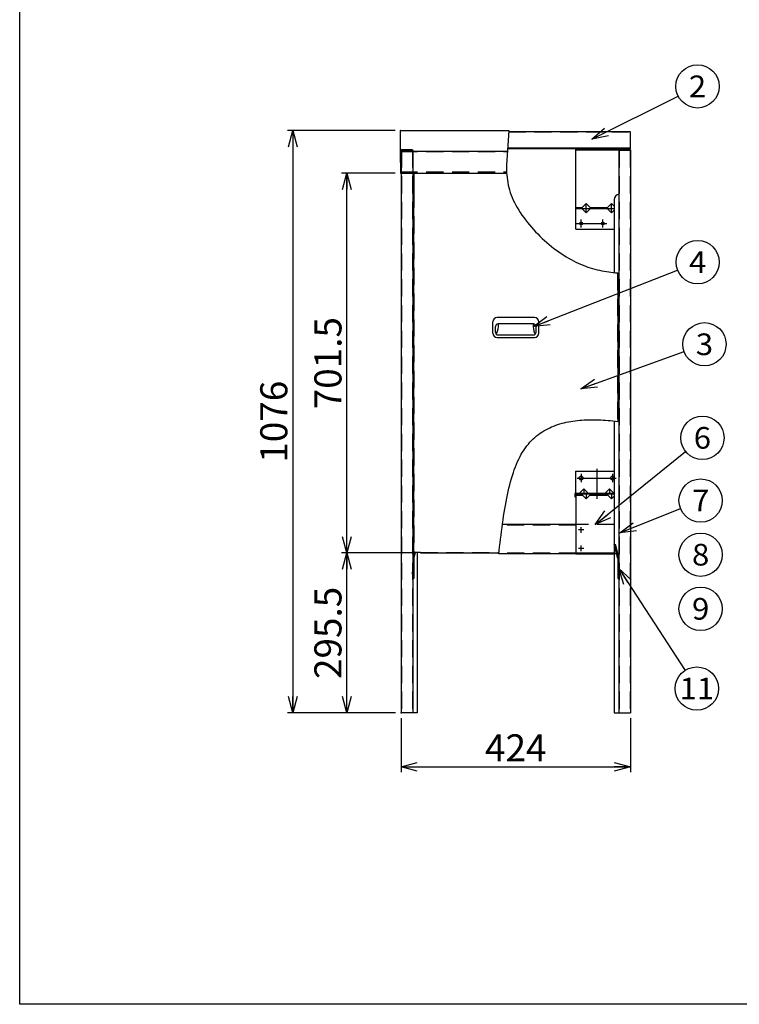
# Model space of a CAD drawing. Units: millimetres. Extents: x -1890 to 2057, y -1415 to 1389.
# Drawn here: x -1890 to -561, y -1415 to 404 of the extents above; entities that cross this region are included whole.
import ezdxf
from ezdxf.enums import TextEntityAlignment as Align

# ---------------------------------------------------------------- set-up
doc = ezdxf.new("R2010")
doc.units = ezdxf.units.MM
doc.header["$LTSCALE"] = 2.5
doc.header["$PDSIZE"] = 1
doc.linetypes.add('CENTER', pattern=[50.8, 31.75, -6.35, 6.35, -6.35])
doc.linetypes.add('DASHED', pattern=[19.05, 12.7, -6.35])
for name, color, linetype in [('ZUWAKU', 7, 'Continuous'), ('シール類', 7, 'Continuous'), ('ボルト類', 7, 'Continuous'), ('寸法', 7, 'Continuous'), ('横桟', 7, 'Continuous'), ('給油口部品', 7, 'Continuous'), ('脚', 7, 'Continuous'), ('脚皿', 7, 'Continuous'), ('送油口部品', 7, 'Continuous')]:
    doc.layers.add(name, color=color, linetype=linetype)
doc.styles.add('dcStyle0', font='txt.shx', dxfattribs={"width": 0.8, "bigfont": 'bigfont'})
doc.styles.add('dcStyle1', font='HG創英角ｺﾞｼｯｸUB', dxfattribs={"width": 0.8})
doc.dimstyles.new('dc_Rotated', dxfattribs={"dimtxt": 50, "dimasz": 30.000019, "dimexe": 10, "dimexo": 10, "dimgap": 10, "dimtad": 3, "dimdec": 1, "dimdsep": 46, "dimtxsty": 'dcStyle1', "dimblk1": 'OPEN30', "dimblk2": 'OPEN30', "dimsah": 1, "dimcen": 0.09, "dimclrd": 4, "dimclre": 4, "dimclrt": 2, "dimadec": 0, "dimazin": 2, "dimtfac": 1, "dimtdec": 4, "dimtmove": 0, "dimatfit": 3, "dimfxl": 1, "dimarcsym": 0})

# ---------------------------------------------------------------- blocks, each defined once
blk = doc.blocks.new('DC_GROUP_ボンベック 20Ｓ_11')
at = {"layer": '給油口部品', "color": 3, "linetype": 'Continuous', "lineweight": 25}
for p, q in [((-863.1, -430), (-791.6, -430)), ((-863.1, -430), (-863.1, -470.4)), ((-864.7, -472), (-864.7, -477.4)), ((-863.1, -470.4), (-791.6, -470.4)), ((-863.1, -472), (-791.6, -472)), ((-863.1, -472), (-863.1, -477.4)), ((-847.6, -462.4), (-855.6, -470.4)), ((-849.1, -470.4), (-849.1, -472)), ((-847.6, -462.4), (-847.6, -470.4)), ((-847.6, -462.4), (-839.6, -470.4)), ((-800.6, -462.4), (-808.6, -470.4)), ((-800.6, -462.4), (-800.6, -470.4)), ((-800.6, -462.4), (-792.6, -470.4)), ((-799.1, -470.4), (-799.1, -472)), ((-864.7, -477.4), (-863.1, -477.4))]:
    blk.add_line(p, q, dxfattribs=at)
at = {"layer": '給油口部品', "color": 4, "linetype": 'CENTER', "lineweight": 25}
for p, q in [((-853.1, -434.8), (-853.1, -450.2)), ((-824.1, -425.3), (-824.1, -477.6)), ((-795.1, -434.8), (-795.1, -450.2)), ((-860, -442.5), (-788.1, -442.5))]:
    blk.add_line(p, q, dxfattribs=at)
at = {"layer": '給油口部品', "color": 3, "linetype": 'Continuous', "lineweight": 25}
for centre in [(-853.1, -442.5), (-795.1, -442.5)]:
    blk.add_circle(centre, 3.5, dxfattribs=at)
blk.add_arc((-863.1, -472), 1.6, 90, 180, dxfattribs=at)
blk = doc.blocks.new('DC_GROUP_ボンベック 20Ｓ_8')
at = {"layer": '送油口部品', "color": 3, "linetype": 'Continuous', "lineweight": 25}
for p, q in [((-1187.4, 198.9), (-1187.4, 140.8)), ((-1186.7, 199.6), (-986.7, 199.6)), ((-1186.7, 161.3), (-989, 161.3)), ((-1186.6, 160.6), (-1186.7, 160.6)), ((-1186.7, 160.6), (-1186.7, 140.8)), ((-1186.6, 160.6), (-1186.6, 120.5)), ((-1187.4, 140.8), (-1186.7, 140.8)), ((-1186.6, 120.5), (-990.4, 120.5))]:
    blk.add_line(p, q, dxfattribs=at)
at = {"layer": '送油口部品', "color": 4, "linetype": 'DASHED', "lineweight": 25}
for p, q in [((-986.8, 198.9), (-1186.7, 198.9)), ((-1186.7, 161.3), (-1186.7, 198.9)), ((-1186.6, 160.6), (-989, 160.6)), ((-1186.6, 123.1), (-990.5, 123.1)), ((-1186.6, 121.2), (-990.5, 121.2))]:
    blk.add_line(p, q, dxfattribs=at)
at = {"layer": '送油口部品', "color": 3, "linetype": 'Continuous', "lineweight": 25}
for centre in [(-1186.7, 198.9), (-1186.7, 160.6)]:
    blk.add_arc(centre, 0.7, 90, 180, dxfattribs=at)
blk = doc.blocks.new('DC_GROUP_ボンベック 20Ｓ_9')
at = {"layer": '脚皿', "color": 4, "linetype": 'DASHED', "lineweight": 25}
for p, q in [((-986.9, 196.9), (-762.6, 196.9)), ((-862.6, 57.4), (-850.8, 57.4)), ((-836.5, 57.4), (-803.8, 57.4))]:
    blk.add_line(p, q, dxfattribs=at)
at = {"layer": '脚皿', "color": 3, "linetype": 'Continuous', "lineweight": 25}
for p, q in [((-986.8, 197.9), (-762.6, 197.9)), ((-762.6, 197.9), (-762.6, 165.9)), ((-762.6, 165.9), (-988.7, 165.9)), ((-762.6, 166.9), (-988.6, 166.9)), ((-862.6, 17.4), (-862.6, 165.9)), ((-862.6, 165.9), (-762.6, 165.9)), ((-862.6, 163.9), (-762.6, 163.9)), ((-762.6, 163.9), (-762.6, 165.9)), ((-862.6, 55.4), (-791.6, 55.4)), ((-843.6, 64.6), (-852.8, 55.4)), ((-843.6, 47.4), (-851.6, 55.4)), ((-843.6, 55.4), (-843.6, 64.6)), ((-843.6, 64.6), (-834.5, 55.4)), ((-843.6, 47.4), (-843.6, 55.4)), ((-843.6, 47.4), (-835.6, 55.4)), ((-796.6, 64.6), (-805.8, 55.4)), ((-796.6, 47.4), (-804.6, 55.4)), ((-796.6, 55.4), (-796.6, 64.6)), ((-796.6, 64.6), (-791.6, 59.6)), ((-796.6, 47.4), (-796.6, 55.4)), ((-796.6, 47.4), (-791.6, 52.4)), ((-862.6, 17.4), (-791.6, 17.4))]:
    blk.add_line(p, q, dxfattribs=at)
at = {"layer": '脚皿', "color": 4, "linetype": 'CENTER', "lineweight": 25}
for p, q in [((-862.6, 27.9), (-805.5, 27.9)), ((-852.6, 20.6), (-852.6, 35.1)), ((-812.6, 20.6), (-812.6, 35.1))]:
    blk.add_line(p, q, dxfattribs=at)
at = {"layer": '脚皿', "color": 3, "linetype": 'Continuous', "lineweight": 25}
for centre in [(-852.6, 27.9), (-812.6, 27.9)]:
    blk.add_circle(centre, 2.5, dxfattribs=at)
blk = doc.blocks.new('DC_GROUP_ボンベック 20Ｓ_6')
at = {"layer": 'シール類', "color": 3, "linetype": 'Continuous', "lineweight": 25}
for p, q in [((-986.7, 199.6), (-990.5, 135.3)), ((-990.5, 135.3), (-990.6, 130.8)), ((-990.6, 130.8), (-990.6, 126.3)), ((-990.6, 126.3), (-990.5, 121.7)), ((-990.5, 121.7), (-990.2, 117.2)), ((-990.2, 117.2), (-989.8, 112.6)), ((-989.8, 112.6), (-989.2, 108.1)), ((-989.2, 108.1), (-988.5, 103.5)), ((-988.5, 103.5), (-987.6, 98.9)), ((-987.6, 98.9), (-986.5, 94.3)), ((-986.5, 94.3), (-985.2, 89.7)), ((-985.2, 89.7), (-983.8, 85)), ((-983.8, 85), (-982.1, 80.4)), ((-982.1, 80.4), (-980.3, 75.8)), ((-980.3, 75.8), (-978.2, 71.1)), ((-978.2, 71.1), (-976, 66.5)), ((-976, 66.5), (-973.6, 61.8)), ((-973.6, 61.8), (-971, 57.2)), ((-971, 57.2), (-968.2, 52.5)), ((-968.2, 52.5), (-965.3, 47.9)), ((-965.3, 47.9), (-962.2, 43.4)), ((-962.2, 43.4), (-959, 38.8)), ((-959, 38.8), (-955.6, 34.3)), ((-955.6, 34.3), (-952.1, 29.8)), ((-952.1, 29.8), (-948.5, 25.4)), ((-948.5, 25.4), (-944.8, 21.1)), ((-944.8, 21.1), (-941, 16.8)), ((-941, 16.8), (-937.1, 12.6)), ((-937.1, 12.6), (-933.1, 8.4)), ((-933.1, 8.4), (-929, 4.3)), ((-929, 4.3), (-924.8, 0.3)), ((-924.8, 0.3), (-920.6, -3.6)), ((-920.6, -3.6), (-916.3, -7.4)), ((-916.3, -7.4), (-911.9, -11.1)), ((-911.9, -11.1), (-907.5, -14.7)), ((-907.5, -14.7), (-903.1, -18.2)), ((-903.1, -18.2), (-898.6, -21.5)), ((-898.6, -21.5), (-894.1, -24.8)), ((-894.1, -24.8), (-889.6, -27.9)), ((-889.6, -27.9), (-885.1, -30.9)), ((-885.1, -30.9), (-880.6, -33.7)), ((-880.6, -33.7), (-876.1, -36.4)), ((-876.1, -36.4), (-871.6, -38.9)), ((-871.6, -38.9), (-867.1, -41.3)), ((-867.1, -41.3), (-862.6, -43.5)), ((-862.6, -43.5), (-858.2, -45.6)), ((-858.2, -45.6), (-853.8, -47.6)), ((-853.8, -47.6), (-849.4, -49.4)), ((-849.4, -49.4), (-845, -51)), ((-845, -51), (-840.6, -52.6)), ((-840.6, -52.6), (-836.3, -54)), ((-836.3, -54), (-832, -55.3)), ((-832, -55.3), (-827.6, -56.5)), ((-827.6, -56.5), (-823.3, -57.6)), ((-823.3, -57.6), (-819.1, -58.6)), ((-819.1, -58.6), (-814.8, -59.5)), ((-814.8, -59.5), (-810.5, -60.3)), ((-810.5, -60.3), (-806.3, -61)), ((-806.3, -61), (-802, -61.6)), ((-802, -61.6), (-797.8, -62.2)), ((-797.8, -62.2), (-793.6, -62.7)), ((-793.6, -62.7), (-789.4, -63.1)), ((-789.4, -63.1), (-785.2, -63.5)), ((-785.2, -63.5), (-784.8, -63.5))]:
    blk.add_line(p, q, dxfattribs=at)
blk = doc.blocks.new('DC_GROUP_ボンベック 20Ｓ_7')
at = {"layer": 'シール類', "color": 3, "linetype": 'Continuous', "lineweight": 25}
for p, q in [((-903.6, -346.5), (-899.9, -345)), ((-899.9, -345), (-896, -343.7)), ((-896, -343.7), (-892.2, -342.5)), ((-892.2, -342.5), (-888.2, -341.4)), ((-888.2, -341.4), (-884.3, -340.4)), ((-884.3, -340.4), (-880.3, -339.5)), ((-880.3, -339.5), (-876.2, -338.7)), ((-876.2, -338.7), (-872.2, -337.9)), ((-872.2, -337.9), (-868, -337.3)), ((-868, -337.3), (-863.9, -336.7)), ((-863.9, -336.7), (-859.7, -336.3)), ((-859.7, -336.3), (-855.5, -335.9)), ((-855.5, -335.9), (-851.3, -335.5)), ((-851.3, -335.5), (-847, -335.3)), ((-847, -335.3), (-842.8, -335.1)), ((-842.8, -335.1), (-838.4, -335)), ((-838.4, -335), (-834.1, -334.9)), ((-834.1, -334.9), (-829.7, -334.9)), ((-829.7, -334.9), (-825.4, -335)), ((-825.4, -335), (-821, -335.1)), ((-821, -335.1), (-816.5, -335.3)), ((-816.5, -335.3), (-812.1, -335.5)), ((-812.1, -335.5), (-807.6, -335.8)), ((-807.6, -335.8), (-803.2, -336.1)), ((-803.2, -336.1), (-798.7, -336.5)), ((-798.7, -336.5), (-794.2, -336.9)), ((-794.2, -336.9), (-789.6, -337.3)), ((-789.6, -337.3), (-785.1, -337.8)), ((-785.1, -337.8), (-784.8, -337.8)), ((-935.1, -364.8), (-931.9, -362.2)), ((-931.9, -362.2), (-928.6, -359.8)), ((-928.6, -359.8), (-925.2, -357.5)), ((-925.2, -357.5), (-921.7, -355.4)), ((-921.7, -355.4), (-918.2, -353.3)), ((-918.2, -353.3), (-914.7, -351.4)), ((-914.7, -351.4), (-911, -349.7)), ((-911, -349.7), (-907.4, -348)), ((-907.4, -348), (-903.6, -346.5)), ((-953.1, -383.2), (-950.3, -379.8)), ((-950.3, -379.8), (-947.4, -376.5)), ((-947.4, -376.5), (-944.4, -373.3)), ((-944.4, -373.3), (-941.4, -370.3)), ((-941.4, -370.3), (-938.3, -367.5)), ((-938.3, -367.5), (-935.1, -364.8)), ((-965.8, -403), (-963.4, -398.7)), ((-963.4, -398.7), (-961, -394.6)), ((-961, -394.6), (-958.4, -390.6)), ((-958.4, -390.6), (-955.8, -386.9)), ((-955.8, -386.9), (-953.1, -383.2)), ((-974.4, -422), (-972.4, -417)), ((-972.4, -417), (-970.3, -412.2)), ((-970.3, -412.2), (-968.1, -407.5)), ((-968.1, -407.5), (-965.8, -403)), ((-979.9, -437.9), (-978.1, -432.5)), ((-978.1, -432.5), (-976.3, -427.1)), ((-976.3, -427.1), (-974.4, -422)), ((-984.7, -455.2), (-983.2, -449.3)), ((-983.2, -449.3), (-981.6, -443.6)), ((-981.6, -443.6), (-979.9, -437.9)), ((-989, -473.6), (-987.6, -467.3)), ((-987.6, -467.3), (-986.2, -461.2)), ((-986.2, -461.2), (-984.7, -455.2)), ((-992.7, -493), (-991.5, -486.4)), ((-991.5, -486.4), (-990.3, -480)), ((-990.3, -480), (-989, -473.6)), ((-996, -513.2), (-994.9, -506.3)), ((-994.9, -506.3), (-993.8, -499.6)), ((-993.8, -499.6), (-992.7, -493)), ((-999, -534), (-998, -527)), ((-998, -527), (-997, -520)), ((-997, -520), (-996, -513.2)), ((-1000.8, -548.2), (-999.9, -541.1)), ((-999.9, -541.1), (-999, -534)), ((-1003.4, -569.7), (-1002.6, -562.5)), ((-1002.6, -562.5), (-1001.7, -555.3)), ((-1001.7, -555.3), (-1000.8, -548.2)), ((-1004.9, -582.5), (-1004.2, -577)), ((-1004.2, -577), (-1003.4, -569.7))]:
    blk.add_line(p, q, dxfattribs=at)
blk = doc.blocks.new('DC_GROUP_ボンベック 20Ｓ_19')
at = {"layer": 'シール類', "color": 3, "linetype": 'Continuous', "lineweight": 25}
for p, q in [((-1161.7, 120.5), (-1161.7, 88.8)), ((-1162.4, 88.8), (-1162.4, -580.2)), ((-1161.7, 88.8), (-1162.4, 88.8)), ((-784.8, -63.5), (-784.8, -337.8)), ((-1149.6, -580.2), (-1162.4, -580.2)), ((-1149.6, -580.2), (-1149.6, -581)), ((-1149.6, -581), (-1004.7, -581))]:
    blk.add_line(p, q, dxfattribs=at)
at = {"layer": 'シール類', "color": 4, "linetype": 'DASHED', "lineweight": 25}
for p, q in [((-1161.7, 88.8), (-1161.7, -580.2)), ((-785.5, -63.5), (-785.5, -337.7)), ((-1149.6, -580.3), (-1004.6, -580.3))]:
    blk.add_line(p, q, dxfattribs=at)
blk = doc.blocks.new('DC_GROUP_ボンベック 20Ｓ_10')
at = {"layer": '横桟', "color": 3, "linetype": 'Continuous', "lineweight": 25}
for p, q in [((-862.6, -472), (-862.6, -582.5)), ((-862.6, -472), (-791.6, -472)), ((-843.6, -481.1), (-852.8, -472)), ((-843.6, -472), (-843.6, -481.1)), ((-843.6, -481.1), (-834.5, -472)), ((-796.6, -481.1), (-805.8, -472)), ((-796.6, -472), (-796.6, -481.1)), ((-796.6, -481.1), (-791.6, -476.1)), ((-862.6, -528.5), (-998.2, -528.5)), ((-847.6, -538.5), (-857.6, -538.5)), ((-852.6, -543.5), (-852.6, -533.5)), ((-862.6, -580.5), (-791.6, -580.5)), ((-847.6, -572.5), (-857.6, -572.5)), ((-852.6, -577.5), (-852.6, -567.5)), ((-787.6, -582.5), (-1004.9, -582.5)), ((-862.6, -582.5), (-791.6, -582.5))]:
    blk.add_line(p, q, dxfattribs=at)
at = {"layer": '横桟', "color": 4, "linetype": 'CENTER', "lineweight": 25}
blk.add_line((-824.1, -465.5), (-824.1, -481), dxfattribs=at)
at = {"layer": '横桟', "color": 4, "linetype": 'DASHED', "lineweight": 25}
for p, q in [((-862.6, -474), (-850.8, -474)), ((-836.5, -474), (-803.8, -474)), ((-862.6, -529.5), (-998.4, -529.5)), ((-791.6, -528.5), (-862.6, -528.5)), ((-862.6, -581.5), (-1004.7, -581.5))]:
    blk.add_line(p, q, dxfattribs=at)
blk = doc.blocks.new('DC_GROUP_ボンベック 20Ｓ_12')
at = {"color": 3, "linetype": 'Continuous', "lineweight": 25}
for p, q in [((-1185.6, 163.9), (-1185.6, -876.5)), ((-1164.6, 163.9), (-1185.6, 163.9)), ((-1164.6, 163.9), (-1164.6, 163.1)), ((-1164.6, 163.1), (-1184.8, 163.1)), ((-1184.8, 162.9), (-1184.8, 163.1)), ((-1184.8, 162.9), (-1163.9, 162.9)), ((-1163.9, 162.9), (-1163.9, -876.5)), ((-1155.6, -580.2), (-1155.6, -876.5)), ((-1155.6, -876.5), (-1185.6, -876.5))]:
    blk.add_line(p, q, dxfattribs=at)
at = {"color": 4, "linetype": 'DASHED', "lineweight": 25}
for p, q in [((-1184.8, 162.9), (-1184.8, -876.5)), ((-1164.7, 162.9), (-1164.7, -876.5))]:
    blk.add_line(p, q, dxfattribs=at)
blk = doc.blocks.new('DC_GROUP_ボンベック 20Ｓ_13')
at = {"color": 3, "linetype": 'Continuous', "lineweight": 25}
for p, q in [((-782.6, 163.9), (-761.6, 163.9)), ((-782.6, 163.9), (-782.6, 163.1)), ((-761.6, 163.9), (-761.6, -876.5)), ((-783.3, 162.9), (-783.3, -876.5)), ((-762.4, 162.9), (-783.3, 162.9)), ((-782.6, 163.1), (-762.4, 163.1)), ((-762.4, 162.9), (-762.4, 163.1)), ((-791.6, 71.9), (-791.6, -62.9)), ((-791.6, -337.1), (-791.6, -565.2)), ((-791.6, -566.2), (-791.6, -876.5)), ((-791.6, -876.5), (-761.6, -876.5))]:
    blk.add_line(p, q, dxfattribs=at)
at = {"color": 4, "linetype": 'DASHED', "lineweight": 25}
for p, q in [((-782.5, 162.9), (-782.5, -876.5)), ((-762.4, 162.9), (-762.4, -876.5))]:
    blk.add_line(p, q, dxfattribs=at)
at = {"color": 3, "linetype": 'Continuous', "lineweight": 25}
blk.add_arc((-781.6, 71.9), 10, 99.7878, 180, dxfattribs=at)
blk = doc.blocks.new('_OPEN30')
at = {"color": 0, "linetype": 'ByBlock', "lineweight": -2}
for p, q in [((-1, 0.267949), (0, 0)), ((0, 0), (-1, -0.267949)), ((0, 0), (-1, 0))]:
    blk.add_line(p, q, dxfattribs=at)
blk = doc.blocks.new('DC_GROUP_ボンベック 20Ｓ_22')
at = {"color": 4, "linetype": 'Continuous', "lineweight": 25}
blk.add_line((-833, 183.6), (-673.7, 263.3), dxfattribs=at)
blk.add_circle((-637.9, 281.2), 40, dxfattribs=at)
at = {"color": 4, "xscale": 30.00002787824364, "yscale": 29.99989273978463, "rotation": 206.565051177078}
blk.add_blockref('_OPEN30', (-833, 183.6), dxfattribs=at)
at = {"color": 4, "style": 'dcStyle0', "width": 0.8}
blk.add_text('2', height=40, dxfattribs=at).set_placement((-653.9, 261.2), (-621.9, 261.2), align=Align.FIT)
blk = doc.blocks.new('DC_GROUP_ボンベック 20Ｓ_24')
at = {"color": 4, "linetype": 'Continuous', "lineweight": 25}
blk.add_line((-827.1, -528.5), (-660, -393.5), dxfattribs=at)
blk.add_circle((-628.9, -368.3), 40, dxfattribs=at)
at = {"color": 4, "xscale": 30.00002787824364, "yscale": 29.99989273978463, "rotation": 218.9338829028657}
blk.add_blockref('_OPEN30', (-827.1, -528.5), dxfattribs=at)
at = {"color": 4, "style": 'dcStyle0', "width": 0.8}
blk.add_text('6', height=40, dxfattribs=at).set_placement((-644.9, -388.3), (-612.9, -388.3), align=Align.FIT)
blk = doc.blocks.new('DC_GROUP_ボンベック 20Ｓ_25')
at = {"color": 4, "linetype": 'Continuous', "lineweight": 25}
blk.add_line((-781.4, -543.7), (-669.2, -499), dxfattribs=at)
blk.add_circle((-632.1, -484.2), 40, dxfattribs=at)
at = {"color": 4, "xscale": 30.00002787824364, "yscale": 29.99989273978463, "rotation": 201.7098827598712}
blk.add_blockref('_OPEN30', (-781.4, -543.7), dxfattribs=at)
at = {"color": 4, "style": 'dcStyle0', "width": 0.8}
blk.add_text('7', height=40, dxfattribs=at).set_placement((-648.1, -504.2), (-616.1, -504.2), align=Align.FIT)
blk = doc.blocks.new('DC_GROUP_ボンベック 20Ｓ_27')
at = {"color": 4, "linetype": 'Continuous', "lineweight": 25}
blk.add_line((-783.3, -609.8), (-661, -798.1), dxfattribs=at)
blk.add_circle((-639.2, -831.6), 40, dxfattribs=at)
at = {"color": 4, "xscale": 30.00002787824364, "yscale": 29.99989273978463, "rotation": 123.0103919766431}
blk.add_blockref('_OPEN30', (-783.3, -609.8), dxfattribs=at)
at = {"color": 4, "style": 'dcStyle0', "width": 0.8}
blk.add_text('11', height=40, dxfattribs=at).set_placement((-671.2, -851.6), (-607.2, -851.6), align=Align.FIT)
blk = doc.blocks.new('DC_GROUP_ボンベック 20Ｓ_30')
at = {"color": 4, "linetype": 'Continuous', "lineweight": 25}
blk.add_circle((-632.1, -584.2), 40, dxfattribs=at)
at = {"color": 4, "style": 'dcStyle0', "width": 0.8}
blk.add_text('8', height=40, dxfattribs=at).set_placement((-648.1, -604.2), (-616.1, -604.2), align=Align.FIT)
blk = doc.blocks.new('DC_GROUP_ボンベック 20Ｓ_31')
at = {"color": 4, "linetype": 'Continuous', "lineweight": 25}
blk.add_circle((-632.1, -684.2), 40, dxfattribs=at)
at = {"color": 4, "style": 'dcStyle0', "width": 0.8}
blk.add_text('9', height=40, dxfattribs=at).set_placement((-648.1, -704.2), (-616.1, -704.2), align=Align.FIT)
blk = doc.blocks.new('DC_GROUP_ボンベック 20Ｓ_38')
at = {"color": 4, "linetype": 'Continuous', "lineweight": 25}
blk.add_line((-941.1, -162.8), (-674.8, -58.3), dxfattribs=at)
blk.add_circle((-637.6, -43.7), 40, dxfattribs=at)
at = {"color": 4, "xscale": 30.00002787824364, "yscale": 29.99989273978463, "rotation": 201.4240529603904}
blk.add_blockref('_OPEN30', (-941.1, -162.8), dxfattribs=at)
at = {"color": 4, "style": 'dcStyle0', "width": 0.8}
blk.add_text('4', height=40, dxfattribs=at).set_placement((-653.6, -63.7), (-621.6, -63.7), align=Align.FIT)
blk = doc.blocks.new('DC_GROUP_ボンベック 20Ｓ_39')
at = {"color": 4, "linetype": 'Continuous', "lineweight": 25}
blk.add_line((-853.5, -277.5), (-662.8, -208.9), dxfattribs=at)
blk.add_circle((-625.1, -195.4), 40, dxfattribs=at)
at = {"color": 4, "xscale": 30.00002787824364, "yscale": 29.99989273978463, "rotation": 199.7671686767916}
blk.add_blockref('_OPEN30', (-853.5, -277.5), dxfattribs=at)
at = {"color": 4, "style": 'dcStyle0', "width": 0.8}
blk.add_text('3', height=40, dxfattribs=at).set_placement((-641.1, -215.4), (-609.1, -215.4), align=Align.FIT)
blk = doc.blocks.new('*D25')
at = {"layer": '寸法', "color": 4, "linetype": 'Continuous', "lineweight": 25}
for p, q in [((-1159.6, -581), (-1295.6, -581)), ((-1285.6, -876.5), (-1285.6, -581)), ((-1195.6, -876.5), (-1295.6, -876.5))]:
    blk.add_line(p, q, dxfattribs=at)
at = {"layer": '寸法', "color": 4, "xscale": 30.00002787824364, "yscale": 29.99989273978463}
for p, rotation in [((-1285.6, -581), 90), ((-1285.6, -876.5), 270)]:
    blk.add_blockref('_OPEN30', p, dxfattribs=dict(at, rotation=rotation))
at = {"layer": '寸法', "color": 2, "insert": (-1295.6, -728.7), "char_height": 50, "width": 312.5, "attachment_point": 8, "rotation": 90, "style": 'dcStyle1'}
blk.add_mtext('\\T1.00;295.5', dxfattribs=at)
blk = doc.blocks.new('*D26')
at = {"layer": '寸法', "color": 4, "linetype": 'Continuous', "lineweight": 25}
for p, q in [((-1196.6, 120.5), (-1295.6, 120.5)), ((-1285.6, -581), (-1285.6, 120.5)), ((-1159.6, -581), (-1295.6, -581))]:
    blk.add_line(p, q, dxfattribs=at)
at = {"layer": '寸法', "color": 4, "xscale": 30.00002787824364, "yscale": 29.99989273978463}
for p, rotation in [((-1285.6, 120.5), 90), ((-1285.6, -581), 270)]:
    blk.add_blockref('_OPEN30', p, dxfattribs=dict(at, rotation=rotation))
at = {"layer": '寸法', "color": 2, "insert": (-1295.6, -230.3), "char_height": 50, "width": 312.5, "attachment_point": 8, "rotation": 90, "style": 'dcStyle1'}
blk.add_mtext('\\T1.00;701.5', dxfattribs=at)
blk = doc.blocks.new('*D27')
at = {"layer": '寸法', "color": 4, "linetype": 'Continuous', "lineweight": 25}
for p, q in [((-1196.7, 199.6), (-1395.6, 199.6)), ((-1385.6, 199.6), (-1385.6, -876.5)), ((-1195.6, -876.5), (-1395.6, -876.5))]:
    blk.add_line(p, q, dxfattribs=at)
at = {"layer": '寸法', "color": 4, "xscale": 30.00002787824364, "yscale": 29.99989273978463}
for p, rotation in [((-1385.6, 199.6), 90), ((-1385.6, -876.5), 270)]:
    blk.add_blockref('_OPEN30', p, dxfattribs=dict(at, rotation=rotation))
at = {"layer": '寸法', "color": 2, "insert": (-1395.6, -338.5), "char_height": 50, "width": 262.5, "attachment_point": 8, "rotation": 90, "style": 'dcStyle1'}
blk.add_mtext('\\T1.00;1076', dxfattribs=at)
blk = doc.blocks.new('*D50')
at = {"layer": '寸法', "color": 4, "linetype": 'Continuous', "lineweight": 25}
for p, q in [((-1185.6, -886.5), (-1185.6, -986.1)), ((-761.6, -886.5), (-761.6, -986.1)), ((-1185.6, -976.1), (-761.6, -976.1))]:
    blk.add_line(p, q, dxfattribs=at)
at = {"layer": '寸法', "color": 4, "xscale": 30.00002787824364, "yscale": 29.99989273978463}
for p, rotation in [((-1185.6, -976.1), 180), ((-761.6, -976.1), 360)]:
    blk.add_blockref('_OPEN30', p, dxfattribs=dict(at, rotation=rotation))
at = {"layer": '寸法', "color": 2, "insert": (-973.6, -966.1), "char_height": 50, "width": 212.5, "attachment_point": 8, "style": 'dcStyle1'}
blk.add_mtext('\\T1.00;424', dxfattribs=at)
blk = doc.blocks.new('DC_GROUP_ボンベック 20Ｓ_36')
at = {"layer": 'ボルト類', "color": 3, "linetype": 'Continuous', "lineweight": 25}
for p, q in [((-1016.1, -174.8), (-1016.1, -153.8)), ((-1011.1, -173.2), (-1011.1, -162.8)), ((-939.1, -145.8), (-1008.1, -145.8)), ((-941.1, -157.8), (-1006.1, -157.8)), ((-936.1, -173.2), (-936.1, -162.8)), ((-931.1, -174.8), (-931.1, -153.8)), ((-1006.1, -178.2), (-941.1, -178.2)), ((-1008.1, -182.8), (-939.1, -182.8))]:
    blk.add_line(p, q, dxfattribs=at)
for centre, radius, start, end in [((-1008.1, -153.8), 8, 90, 180), ((-1006.1, -162.8), 5, 90, 180), ((-1055.5, -157.8), 50, 339.8666, 358.8041), ((-891.8, -157.8), 50, 181.1959, 200.1334), ((-941.1, -162.8), 5, 0, 90), ((-939.1, -153.8), 8, 0, 90), ((-1008.1, -174.8), 8, 180, 270), ((-1006.1, -173.2), 5, 180, 270), ((-941.1, -173.2), 5, 270, 0), ((-939.1, -174.8), 8, 270, 0)]:
    blk.add_arc(centre, radius, start, end, dxfattribs=at)

msp = doc.modelspace()

# ---------------------------------------------------------------- linework, layer by layer
at = {"layer": 'ZUWAKU', "color": 5, "linetype": 'Continuous', "lineweight": 25}
for p, q in [((-1890, -1415), (-1890, 1389.17)), ((2021.67, -1415), (-1890, -1415))]:
    msp.add_line(p, q, dxfattribs=at)
at = {"layer": '寸法', "color": 7, "linetype": 'DASHED'}
msp.add_point((-1185.62, -876.47), dxfattribs=at)
at = {"layer": '脚', "color": 3, "linetype": 'Continuous', "lineweight": 25}
for p, q in [((-1161.17, -580.2), (-1163.92, -591.22)), ((-1161.92, -591.47), (-1159.11, -580.2)), ((-791.85, -565.27), (-789.91, -564.79)), ((-785.32, -591.47), (-791.85, -565.27)), ((-789.25, -567.46), (-791.19, -567.94)), ((-789.91, -564.79), (-783.32, -591.22)), ((-1163.92, -591.22), (-1163.92, -628.47)), ((-1161.92, -591.47), (-1161.92, -628.47)), ((-785.32, -591.47), (-785.32, -628.47)), ((-783.32, -591.22), (-783.32, -628.47)), ((-1164.22, -616.47), (-1164.22, -620.47)), ((-1164.22, -616.47), (-1163.92, -616.47)), ((-783.02, -616.47), (-783.32, -616.47)), ((-783.02, -616.47), (-783.02, -620.47)), ((-1164.22, -620.47), (-1163.92, -620.47)), ((-1161.92, -628.47), (-1163.92, -628.47)), ((-785.32, -628.47), (-783.32, -628.47)), ((-783.02, -620.47), (-783.32, -620.47))]:
    msp.add_line(p, q, dxfattribs=at)
for centre, start, end in [((-1162.95, -618.47), 122.37841, 237.62159), ((-784.29, -618.47), 302.37841, 57.62159)]:
    msp.add_arc(centre, 2.37, start, end, dxfattribs=at)

# ---------------------------------------------------------------- block references
at = {"linetype": 'Continuous'}
for name in ['DC_GROUP_ボンベック 20Ｓ_22', 'DC_GROUP_ボンベック 20Ｓ_12', 'DC_GROUP_ボンベック 20Ｓ_13', 'DC_GROUP_ボンベック 20Ｓ_38', 'DC_GROUP_ボンベック 20Ｓ_39', 'DC_GROUP_ボンベック 20Ｓ_24', 'DC_GROUP_ボンベック 20Ｓ_25', 'DC_GROUP_ボンベック 20Ｓ_30', 'DC_GROUP_ボンベック 20Ｓ_27', 'DC_GROUP_ボンベック 20Ｓ_31']:
    msp.add_blockref(name, (0, 0), dxfattribs=at)
at = {"layer": 'シール類', "linetype": 'Continuous'}
for name in ['DC_GROUP_ボンベック 20Ｓ_6', 'DC_GROUP_ボンベック 20Ｓ_19', 'DC_GROUP_ボンベック 20Ｓ_7']:
    msp.add_blockref(name, (0, 0), dxfattribs=at)
at = {"layer": 'ボルト類', "linetype": 'Continuous'}
msp.add_blockref('DC_GROUP_ボンベック 20Ｓ_36', (0, 0), dxfattribs=at)
at = {"layer": '横桟', "linetype": 'Continuous'}
msp.add_blockref('DC_GROUP_ボンベック 20Ｓ_10', (0, 0), dxfattribs=at)
at = {"layer": '給油口部品', "linetype": 'Continuous'}
msp.add_blockref('DC_GROUP_ボンベック 20Ｓ_11', (0, 0), dxfattribs=at)
at = {"layer": '脚皿', "linetype": 'Continuous'}
msp.add_blockref('DC_GROUP_ボンベック 20Ｓ_9', (0, 0), dxfattribs=at)
at = {"layer": '送油口部品', "linetype": 'Continuous'}
msp.add_blockref('DC_GROUP_ボンベック 20Ｓ_8', (0, 0), dxfattribs=at)

# ---------------------------------------------------------------- dimensions: what is measured, and where the dimension line sits
at = {"layer": '寸法', "linetype": 'Continuous', "lineweight": 13}
dim = msp.add_linear_dim(base=(-1385.62, -876.47), p1=(-1186.72, 199.57), p2=(-1185.62, -876.47), angle=90, text='1076', dimstyle='dc_Rotated', override={"dimtxt": 50, "dimasz": 30.000019, "dimexe": 10, "dimexo": 10, "dimgap": 10, "dimtad": 3, "dimtih": 0, "dimtoh": 0, "dimdec": 1, "dimzin": 8, "dimtxsty": 'dcStyle1', "dimblk1": 'OPEN30', "dimblk2": 'OPEN30', "dimsah": 1, "dimclrd": 4, "dimclre": 4, "dimclrt": 2, "dimazin": 2, "dimtofl": 1, "dimtolj": 0, "dimtzin": 8, "dimarcsym": 1}, dxfattribs=at)
dim.commit()
dim.dimension.update_dxf_attribs({"geometry": '*D27', "text_midpoint": (-1385.62, -338.45), "dimtype": 160})
at = {"layer": '寸法', "linetype": 'Continuous', "lineweight": 25}
for base, p1, p2, text, picture, middle in [((-1285.62, 120.46), (-1149.62, -581), (-1186.62, 120.46), '701.5', '*D26', (-1285.62, -230.27)), ((-1285.62, -581), (-1185.62, -876.47), (-1149.62, -581), '295.5', '*D25', (-1285.62, -728.73))]:
    dim = msp.add_linear_dim(base=base, p1=p1, p2=p2, angle=90, text=text, dimstyle='dc_Rotated', override={"dimtxt": 50, "dimasz": 30.000019, "dimexe": 10, "dimexo": 10, "dimgap": 10, "dimtad": 3, "dimtih": 0, "dimtoh": 0, "dimdec": 1, "dimzin": 8, "dimtxsty": 'dcStyle1', "dimblk1": 'OPEN30', "dimblk2": 'OPEN30', "dimsah": 1, "dimclrd": 4, "dimclre": 4, "dimclrt": 2, "dimazin": 2, "dimtofl": 1, "dimtolj": 0, "dimtzin": 8, "dimarcsym": 1}, dxfattribs=at)
    dim.commit()
    dim.dimension.update_dxf_attribs({"geometry": picture, "text_midpoint": middle, "dimtype": 160})
at = {"layer": '寸法', "linetype": 'Continuous', "lineweight": 13}
dim = msp.add_linear_dim(base=(-761.62, -976.08), p1=(-1185.62, -876.47), p2=(-761.62, -876.47), text='424', dimstyle='dc_Rotated', override={"dimtxt": 50, "dimasz": 30.000019, "dimexe": 10, "dimexo": 10, "dimgap": 10, "dimtad": 3, "dimtih": 0, "dimtoh": 0, "dimdec": 1, "dimzin": 8, "dimtxsty": 'dcStyle1', "dimblk1": 'OPEN30', "dimblk2": 'OPEN30', "dimsah": 1, "dimclrd": 4, "dimclre": 4, "dimclrt": 2, "dimazin": 2, "dimtofl": 1, "dimtolj": 0, "dimtzin": 8, "dimarcsym": 1}, dxfattribs=at)
dim.commit()
dim.dimension.update_dxf_attribs({"geometry": '*D50', "text_midpoint": (-973.62, -976.08), "dimtype": 160})

doc.saveas('drawing.dxf')
